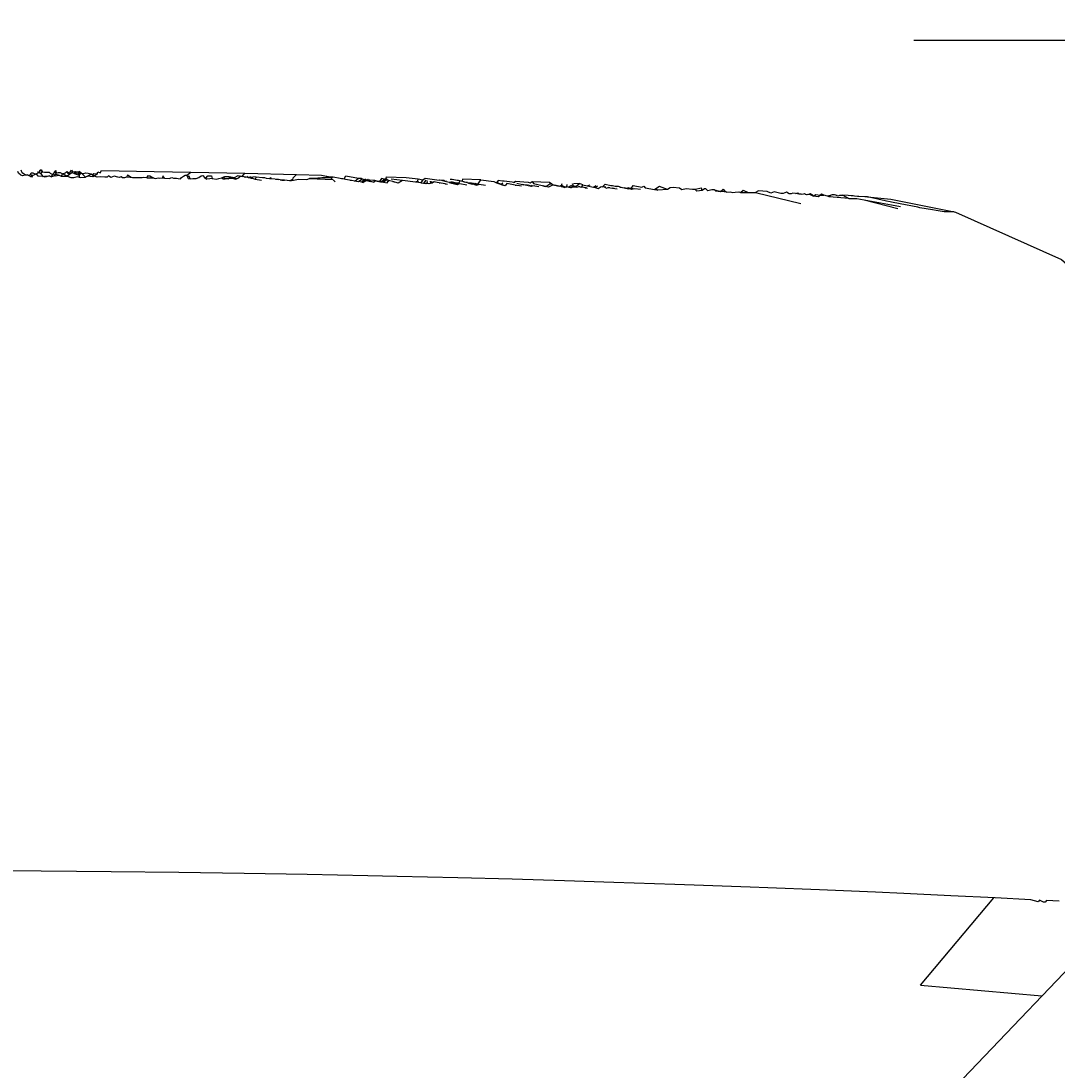
# Model space of a CAD drawing. Units: millimetres. Extents: x 27539 to 48135, y -16640 to 4995.
# Drawn here: x 29814 to 29839, y 3935 to 3960 of the extents above; entities that cross this region are included whole.
import ezdxf

# ---------------------------------------------------------------- set-up
doc = ezdxf.new("R2010")
doc.units = ezdxf.units.MM
doc.linetypes.add('ACAD_ISO03W100', pattern=[30, 12, -18])
doc.layers.add('Layer 01', color=1, linetype='Continuous', true_color=0xff0000)
doc.layers.add('ProfileEdges', color=7, linetype='Continuous')
doc.styles.get("Standard").update_dxf_attribs({"font": 'arial.ttf'})
doc.dimstyles.get("Standard").update_dxf_attribs({"dimtxt": 0.18, "dimasz": 0.18, "dimexe": 0.18, "dimexo": 0.0625, "dimgap": 0.09, "dimtad": 0, "dimtih": 1, "dimtoh": 1, "dimdec": 4, "dimzin": 0, "dimdsep": 46, "dimtxsty": 'Standard', "dimcen": 0.09, "dimadec": 0, "dimazin": 0, "dimtfac": 1, "dimtdec": 4, "dimtofl": 0, "dimtmove": 0, "dimatfit": 3, "dimfxl": 1, "dimtolj": 1, "dimtzin": 0, "dimarcsym": 0})

# ---------------------------------------------------------------- blocks, each defined once
blk = doc.blocks.new('*D168')
at = {"layer": 'Defpoints', "color": 0, "linetype": 'ACAD_ISO03W100', "transparency": 16777216}
for p in [(29835.818, 3959.507), (29549.6, 3099.507), (30155.974, 3099.507)]:
    blk.add_point(p, dxfattribs=at)
at = {"layer": 'Layer 01', "color": 0, "linetype": 'ACAD_ISO03W100', "lineweight": -2, "transparency": 16777216}
for p, q in [((29835.881, 3959.507), (30156.154, 3959.507)), ((30155.974, 3959.327), (30155.974, 3602.594)), ((30155.974, 3099.687), (30155.974, 3571.78)), ((29549.663, 3099.507), (30156.154, 3099.507))]:
    blk.add_line(p, q, dxfattribs=at)
at = {"layer": 'Layer 01', "color": 0, "linetype": 'ACAD_ISO03W100', "transparency": 16777216}
for points in [[(30155.944, 3959.327), (30156.004, 3959.327), (30155.974, 3959.507)], [(30155.944, 3099.687), (30156.004, 3099.687), (30155.974, 3099.507)]]:
    blk.add_solid(points, dxfattribs=at)
at = {"layer": 'Layer 01', "color": 0, "linetype": 'ACAD_ISO03W100', "transparency": 16777216, "insert": (30155.974, 3587.187), "char_height": 0.18, "attachment_point": 5}
blk.add_mtext('\\A1;{\\H166.66667x;860.0000}', dxfattribs=at)
blk = doc.blocks.new('*D169')
at = {"layer": 'Defpoints', "color": 0, "linetype": 'ACAD_ISO03W100', "transparency": 16777216}
for p in [(29860.182, 4388.362), (29860.182, 3959.507), (28170.182, 3730.396)]:
    blk.add_point(p, dxfattribs=at)
at = {"layer": 'Layer 01', "color": 0, "linetype": 'ACAD_ISO03W100', "lineweight": -2, "transparency": 16777216}
for p, q in [((28170.182, 3730.459), (28170.182, 4388.542)), ((28170.362, 4388.362), (28919.322, 4388.362)), ((29860.002, 4388.362), (29111.043, 4388.362)), ((29860.182, 3959.57), (29860.182, 4388.542))]:
    blk.add_line(p, q, dxfattribs=at)
at = {"layer": 'Layer 01', "color": 0, "linetype": 'ACAD_ISO03W100', "transparency": 16777216}
for points in [[(28170.362, 4388.392), (28170.362, 4388.332), (28170.182, 4388.362)], [(29860.002, 4388.392), (29860.002, 4388.332), (29860.182, 4388.362)]]:
    blk.add_solid(points, dxfattribs=at)
at = {"layer": 'Layer 01', "color": 0, "linetype": 'ACAD_ISO03W100', "transparency": 16777216, "insert": (29015.182, 4388.362), "char_height": 0.18, "attachment_point": 5}
blk.add_mtext('\\A1;{\\H166.66667x;1690.0000}', dxfattribs=at)
blk = doc.blocks.new('szd')
at = {"true_color": 0x636466}
h = blk.add_hatch(color=251, dxfattribs=at)
h.dxf.hatch_style = 1
h.paths.add_polyline_path([(30081.049, 3322.829), (26712.305, 3322.829), (26712.305, -82.897), (30081.049, -82.897)])
h.paths.add_polyline_path([(30061.049, -62.897), (26732.305, -62.897), (26732.305, 3302.829), (30061.049, 3302.829)], flags=16)
h.paths.add_polyline_path([(28781.987, 2652.189), (28781.987, 2152.189, -0.414214), (28581.987, 1952.189), (28082.574, 1952.189, -0.414214), (27882.574, 2152.189), (27882.574, 2652.189)], flags=0)
h.paths.add_polyline_path([(28779.501, 1229.762, -1), (27879.501, 1229.762, -1)], flags=0)
h.paths.add_polyline_path([(28729.501, 1229.762, -1), (27929.501, 1229.762, -1)], flags=0)
h.paths.add_polyline_path([(28496.676, 1297.461, -1), (28456.676, 1297.461, -1)], flags=0)
h.paths.add_polyline_path([(28221.458, 1300.319, -1), (28181.458, 1300.319, -1)], flags=0)
h.paths.add_polyline_path([(28343.639, 1080.298, -1), (28303.639, 1080.298, -1)], flags=0)
h.paths.add_polyline_path([(28195.582, 628.254), (28419.102, 628.254), (28419.102, 748.079), (28195.582, 748.079)], flags=8)
h.paths.add_polyline_path([(28157.774, 1782.656), (28502.987, 1782.656), (28502.987, 1902.481), (28157.774, 1902.481)], flags=8)

msp = doc.modelspace()

# ---------------------------------------------------------------- linework, layer by layer
for p, q in [((29815.16995, 3956.23224), (29815.06984, 3956.20965)), ((29815.9363, 3956.22615), (29815.88649, 3956.19949)), ((29819.87714, 3956.17708), (29819.84098, 3956.18427)), ((29819.9339, 3956.1658), (29819.89894, 3956.21092)), ((29820.01128, 3956.19867), (29819.98535, 3956.15557)), ((29822.06824, 3956.17), (29822.09738, 3956.16459)), ((29823.18358, 3956.12823), (29823.14749, 3956.16879)), ((29820.58772, 3956.13582), (29820.54742, 3956.14022)), ((29822.27789, 3956.13106), (29822.30687, 3956.12568)), ((29822.77189, 3956.09269), (29822.73858, 3956.10237)), ((29823.23468, 3956.11364), (29823.20864, 3956.12108)), ((29823.30352, 3956.09398), (29823.33929, 3956.08377)), ((29823.90657, 3956.1018), (29823.85393, 3956.08008)), ((29824.42186, 3956.06691), (29824.4493, 3956.06194)), ((29824.56882, 3956.04031), (29824.62247, 3956.0306)), ((29825.01992, 3956.08517), (29825.11182, 3956.08301)), ((29825.30535, 3956.01623), (29825.23811, 3956.03247)), ((29825.81109, 3956.06661), (29825.85622, 3956.08247)), ((29825.91756, 3956.0277), (29825.962, 3956.06307)), ((29826.01855, 3955.99079), (29825.968, 3956.00926)), ((29826.26029, 3956.00837), (29826.28718, 3956.00344)), ((29826.49852, 3956.00876), (29826.43329, 3956.02418)), ((29826.57299, 3956.01574), (29826.53749, 3955.99955)), ((29827.63122, 3956.04463), (29827.65597, 3956.00071)), ((29827.89107, 3956.01783), (29827.81237, 3956.05132)), ((29827.95024, 3955.94623), (29827.89586, 3955.9563)), ((29827.99986, 3955.99186), (29828.06565, 3956.01374)), ((29828.20317, 3955.99334), (29828.14839, 3955.9564)), ((29828.651, 3955.92691), (29828.60508, 3955.93372)), ((29829.65342, 3955.92063), (29829.61787, 3955.90147)), ((29833.86363, 3955.75952), (29833.79887, 3955.7457)), ((29834.67885, 3955.65512), (29835.55606, 3955.48927))]:
    msp.add_line(p, q)
for points in [[(29814.5613, 3956.25763), (29814.51166, 3956.24339), (29814.44307, 3956.24719), (29814.3715, 3956.23423), (29814.3332, 3956.24715), (29814.27023, 3956.2952), (29814.25975, 3956.34083)], [(29814.56226, 3956.21755), (29814.59986, 3956.20692), (29814.61747, 3956.2436), (29814.56226, 3956.21755), (29814.51166, 3956.24339), (29814.47973, 3956.2595), (29814.44307, 3956.24719), (29814.36156, 3956.3071), (29814.33366, 3956.3715)], [(29814.73533, 3956.33892), (29814.78073, 3956.31218), (29814.80676, 3956.29867), (29814.85369, 3956.33128), (29814.78785, 3956.36433), (29814.82092, 3956.38302), (29814.85369, 3956.33128), (29814.90379, 3956.31945), (29814.95809, 3956.32048), (29815.01267, 3956.31889), (29815.03844, 3956.29663), (29815.09586, 3956.2613), (29815.13841, 3956.26028), (29815.175, 3956.27132), (29815.25131, 3956.24488)], [(29814.74386, 3956.31323), (29814.78073, 3956.31218), (29814.78785, 3956.36433)], [(29815.02433, 3956.2326), (29815.06984, 3956.20965), (29815.09586, 3956.2613), (29815.13284, 3956.30218), (29815.17104, 3956.3574), (29815.18621, 3956.29534), (29815.23607, 3956.31137), (29815.27552, 3956.31122), (29815.33615, 3956.28255), (29815.40639, 3956.30741), (29815.43946, 3956.33716), (29815.49803, 3956.29181), (29815.56078, 3956.30623)], [(29815.14283, 3956.33758), (29815.18621, 3956.29534), (29815.13841, 3956.26028), (29815.16995, 3956.23224), (29815.25131, 3956.24488), (29815.30684, 3956.22665)], [(29815.53412, 3956.29078), (29815.50491, 3956.26731), (29815.44666, 3956.22654), (29815.33615, 3956.28255), (29815.30684, 3956.22665), (29815.44666, 3956.22654), (29815.47222, 3956.21338), (29815.53276, 3956.19247), (29815.60717, 3956.19202), (29815.64139, 3956.20283), (29815.69329, 3956.21236), (29815.73695, 3956.20201), (29815.77334, 3956.18956), (29815.88649, 3956.19949), (29815.82363, 3956.26342), (29815.78544, 3956.29802), (29815.84282, 3956.28958), (29815.89999, 3956.30364), (29815.95366, 3956.29694), (29816.02743, 3956.28247), (29816.06369, 3956.24787), (29816.09333, 3956.28738), (29816.14478, 3956.28278), (29816.17335, 3956.27262), (29816.18756, 3956.32487), (29816.24606, 3956.30756), (29816.27392, 3956.36135), (29817.547, 3956.33925), (29818.42911, 3956.32223), (29819.73429, 3956.29439), (29820.98305, 3956.26485), (29820.89509, 3956.17484), (29820.88427, 3956.14772), (29820.81856, 3956.11066), (29820.69498, 3956.12413), (29820.62797, 3956.13144), (29820.65839, 3956.12812), (29820.69498, 3956.12413)], [(29815.67415, 3956.2868), (29815.63689, 3956.33776), (29815.61963, 3956.28966), (29815.56078, 3956.30623), (29815.53412, 3956.29078), (29815.47318, 3956.27881), (29815.43946, 3956.33716), (29815.47608, 3956.31648), (29815.52841, 3956.32564), (29815.5552, 3956.37253), (29815.57939, 3956.32945), (29815.63689, 3956.33776), (29815.69401, 3956.32916), (29815.73512, 3956.33931)], [(29815.78544, 3956.29802), (29815.74017, 3956.24587), (29815.73695, 3956.20201)], [(29816.99291, 3956.19117), (29816.96758, 3956.18877), (29816.87913, 3956.19707), (29816.83156, 3956.1846), (29816.78022, 3956.18491), (29816.75039, 3956.20751), (29816.70275, 3956.19367), (29816.66958, 3956.19798), (29816.58558, 3956.22563), (29816.49873, 3956.19393), (29816.4426, 3956.22905), (29816.40978, 3956.1991), (29816.35288, 3956.19669), (29816.26283, 3956.20975), (29816.17156, 3956.20013), (29816.09898, 3956.22602), (29816.06751, 3956.21065), (29815.9363, 3956.22615), (29816.02743, 3956.28247)], [(29816.17335, 3956.27262), (29816.09898, 3956.22602), (29816.06369, 3956.24787)], [(29817.36893, 3956.18134), (29817.29069, 3956.1886), (29817.25958, 3956.18556), (29817.14222, 3956.18174), (29817.02573, 3956.18394), (29816.99291, 3956.19117), (29816.90608, 3956.24823), (29816.87913, 3956.19707)], [(29817.55039, 3956.17798), (29817.4827, 3956.20415), (29817.44542, 3956.22494), (29817.38077, 3956.22671), (29817.36893, 3956.18134), (29817.49685, 3956.18056), (29817.55039, 3956.17798), (29817.58128, 3956.16769), (29817.64432, 3956.18133), (29817.67348, 3956.17685), (29817.74918, 3956.18465), (29817.79554, 3956.17344), (29817.90862, 3956.1719), (29817.97668, 3956.19233), (29818.0145, 3956.17371), (29818.08241, 3956.17702), (29818.12622, 3956.16732), (29818.18075, 3956.16206), (29818.20646, 3956.19133), (29818.25756, 3956.22429), (29818.29206, 3956.24749), (29818.33892, 3956.24602), (29818.42911, 3956.32223)], [(29817.79554, 3956.17344), (29817.7561, 3956.23492), (29817.74918, 3956.18465)], [(29818.33892, 3956.24602), (29818.3528, 3956.20016), (29818.36967, 3956.17044), (29818.41732, 3956.15758), (29818.38924, 3956.22419), (29818.3528, 3956.20016)], [(29818.41732, 3956.15758), (29818.48397, 3956.16405), (29818.56031, 3956.17125), (29818.62364, 3956.18953), (29818.67973, 3956.2325), (29818.72169, 3956.23968), (29818.76427, 3956.18892), (29818.82116, 3956.15269), (29818.79694, 3956.17269)], [(29818.76427, 3956.18892), (29818.79694, 3956.17269), (29818.84458, 3956.23012), (29818.87363, 3956.23484), (29818.92802, 3956.23311), (29818.94768, 3956.17177), (29818.89188, 3956.15848), (29818.82116, 3956.15269)], [(29818.94768, 3956.17177), (29819.04947, 3956.14789), (29819.10932, 3956.16521), (29819.18369, 3956.18711), (29819.2162, 3956.16265), (29819.25885, 3956.16356)], [(29819.33487, 3956.16156), (29819.25885, 3956.16356), (29819.22228, 3956.19617), (29819.18369, 3956.18711), (29819.24853, 3956.21743), (29819.35914, 3956.21395), (29819.39, 3956.20583), (29819.48833, 3956.19495), (29819.46177, 3956.16987), (29819.38555, 3956.17053), (29819.33487, 3956.16156), (29819.39, 3956.20583), (29819.46177, 3956.16987), (29819.51881, 3956.16831), (29819.59397, 3956.18534), (29819.63314, 3956.22558), (29819.69746, 3956.2128)], [(29819.60103, 3956.23196), (29819.59397, 3956.18534), (29819.50724, 3956.1444), (29819.46177, 3956.16987)], [(29819.48833, 3956.19495), (29819.57115, 3956.2379), (29819.60103, 3956.23196), (29819.67028, 3956.2182), (29819.73429, 3956.29439)], [(29819.7223, 3956.20786), (29819.67028, 3956.2182), (29819.63314, 3956.22558)], [(29819.78615, 3956.22321), (29819.84098, 3956.18427), (29819.7223, 3956.20786), (29819.75412, 3956.20153)], [(29819.84994, 3956.21626), (29819.87714, 3956.17708), (29819.9339, 3956.1658), (29819.98535, 3956.15557), (29820.13939, 3956.12495)], [(29820.47616, 3956.14799), (29820.54742, 3956.14022), (29820.3827, 3956.15818), (29820.33054, 3956.16386), (29820.25973, 3956.17158), (29820.22087, 3956.18722), (29820.16301, 3956.18213), (29820.01128, 3956.19867), (29819.92985, 3956.20755)], [(29820.3827, 3956.15818), (29820.35867, 3956.18644), (29820.33054, 3956.16386)], [(29820.81856, 3956.11066), (29820.9126, 3956.12615), (29821.03337, 3956.15284), (29821.22917, 3956.14495), (29821.29719, 3956.16614), (29821.86027, 3956.13988)], [(29820.98305, 3956.26485), (29821.58507, 3956.24957), (29821.79123, 3956.20882)], [(29821.81206, 3956.18802), (29821.29719, 3956.16614), (29821.79123, 3956.20882), (29821.86439, 3956.20786)], [(29821.91258, 3956.08763), (29821.81206, 3956.18802), (29821.86439, 3956.20786), (29822.03947, 3956.17534), (29822.09738, 3956.16459), (29822.16444, 3956.15213)], [(29822.03947, 3956.17534), (29822.06824, 3956.17), (29822.13099, 3956.15834), (29822.16958, 3956.2341), (29822.47677, 3956.17845), (29822.54074, 3956.17753), (29822.60271, 3956.14185)], [(29822.13099, 3956.15834), (29822.16444, 3956.15213), (29822.30687, 3956.12568), (29822.40084, 3956.10822), (29822.42847, 3956.13387), (29822.47677, 3956.17845), (29822.51655, 3956.16689)], [(29822.43092, 3956.10263), (29822.4803, 3956.09346), (29822.55574, 3956.1555)], [(29822.63173, 3956.16061), (29822.6685, 3956.12274), (29822.70158, 3956.11312), (29822.73858, 3956.10237), (29822.6685, 3956.12274), (29822.60271, 3956.14185), (29822.55879, 3956.07888), (29822.51841, 3956.08638), (29822.4803, 3956.09346)], [(29822.67152, 3956.15321), (29822.70158, 3956.11312), (29822.77189, 3956.09269), (29822.75132, 3956.13837)], [(29823.09737, 3956.15285), (29823.03589, 3956.1704), (29822.9861, 3956.09471)], [(29823.07114, 3956.12365), (29823.09737, 3956.15285), (29823.14749, 3956.16879), (29823.15283, 3956.20662), (29823.62452, 3956.19276), (29823.9204, 3956.15767)], [(29823.9327, 3956.07019), (29823.90657, 3956.1018), (29823.9204, 3956.15767), (29824.03323, 3956.13725), (29823.98332, 3956.06383), (29823.9327, 3956.07019), (29823.85393, 3956.08008), (29823.53637, 3956.11996), (29823.26878, 3956.15356)], [(29824.03323, 3956.13725), (29824.08941, 3956.17872), (29824.42237, 3956.13076), (29824.45218, 3956.13259)], [(29825.33835, 3956.0417), (29825.30535, 3956.01623), (29825.36477, 3956.03689), (29825.42862, 3956.13596), (29824.99194, 3956.15027), (29824.97751, 3956.1075), (29824.92296, 3956.10858), (29824.89298, 3956.12292), (29824.86144, 3956.12344), (29824.73759, 3956.14591), (29824.6926, 3956.14734)], [(29820.65839, 3956.12812), (29820.58772, 3956.13582), (29820.62797, 3956.13144)], [(29822.37105, 3956.11375), (29822.43092, 3956.10263), (29822.40084, 3956.10822)], [(29822.55879, 3956.07888), (29822.58824, 3956.07341), (29822.51841, 3956.08638)], [(29822.6685, 3956.12274), (29822.58824, 3956.07341), (29822.63895, 3956.13132)], [(29822.89652, 3956.11137), (29822.92533, 3956.10601), (29822.86986, 3956.11632), (29822.85776, 3956.06774), (29822.77189, 3956.09269), (29822.71971, 3956.14425)], [(29822.84345, 3956.12124), (29822.89652, 3956.11137), (29822.86986, 3956.11632), (29822.78864, 3956.13143)], [(29823.15891, 3956.13528), (29823.08521, 3956.07628), (29823.01242, 3956.08982), (29823.03877, 3956.08491), (29822.9861, 3956.09471), (29822.92533, 3956.10601), (29823.01242, 3956.08982), (29823.07114, 3956.12365), (29823.03877, 3956.08491), (29823.08521, 3956.07628)], [(29823.53637, 3956.11996), (29823.43822, 3956.05553), (29823.30352, 3956.09398), (29823.23468, 3956.11364), (29823.18358, 3956.12823), (29823.16601, 3956.06125)], [(29823.98332, 3956.06383), (29824.0502, 3956.05543), (29824.11775, 3956.04695), (29824.09009, 3956.05042)], [(29824.10166, 3956.12486), (29824.0502, 3956.05543), (29824.09009, 3956.05042), (29824.14056, 3956.07135), (29824.1329, 3956.11921)], [(29824.2256, 3956.0523), (29824.1725, 3956.04007), (29824.11775, 3956.04695)], [(29824.24562, 3956.09881), (29824.2256, 3956.0523), (29824.21694, 3956.104)], [(29824.59742, 3956.03514), (29824.56882, 3956.04031), (29824.42186, 3956.06691), (29824.28689, 3956.09134), (29824.2256, 3956.0523), (29824.25379, 3956.06506)], [(29824.31197, 3956.0868), (29824.25379, 3956.06506), (29824.28689, 3956.09134)], [(29825.30936, 3956.04699), (29825.27371, 3956.02387), (29825.23811, 3956.03247), (29825.1356, 3956.05723), (29825.01992, 3956.08517), (29824.92296, 3956.10858), (29824.89735, 3956.05177), (29824.86027, 3956.0585), (29824.81487, 3956.06675), (29824.74984, 3956.07855), (29824.70893, 3956.07973), (29824.66908, 3956.07107), (29824.56691, 3956.09579), (29824.54294, 3956.11612), (29824.47754, 3956.11741), (29824.42237, 3956.13076)], [(29824.59947, 3956.10585), (29824.56691, 3956.09579), (29824.5027, 3956.11133)], [(29824.66908, 3956.07107), (29824.72635, 3956.05721), (29824.78938, 3956.07137)], [(29824.81487, 3956.06675), (29824.76667, 3956.04746), (29824.72635, 3956.05721), (29824.80005, 3956.03938), (29824.76667, 3956.04746), (29824.70893, 3956.07973)], [(29824.76667, 3956.04746), (29824.82737, 3956.03278), (29824.80005, 3956.03938), (29824.85673, 3956.02567), (29824.92466, 3956.04681), (29825.0942, 3956.01603)], [(29824.86027, 3956.0585), (29824.82737, 3956.03278), (29824.85673, 3956.02567), (29824.89735, 3956.05177)], [(29825.20888, 3956.06531), (29825.1356, 3956.05723), (29825.1978, 3956.0422)], [(29825.24782, 3956.05821), (29825.1978, 3956.0422), (29825.23811, 3956.03247), (29825.2761, 3956.05306)], [(29825.27371, 3956.02387), (29825.30535, 3956.01623), (29825.3332, 3956.0095), (29825.3919, 3956.03194), (29825.54696, 3956.00367)], [(29825.42862, 3956.13596), (29825.7406, 3956.09238), (29825.81109, 3956.06661), (29825.7691, 3956.08196)], [(29826.25555, 3956.07396), (29826.21953, 3956.07473), (29826.18923, 3956.08189), (29825.99565, 3956.10454), (29825.94984, 3956.10605), (29825.85169, 3956.12176), (29825.81109, 3956.06661), (29825.85425, 3956.05084), (29825.88299, 3956.04033), (29825.91756, 3956.0277), (29825.968, 3956.00926), (29825.94276, 3956.01848)], [(29825.88299, 3956.04033), (29825.94276, 3956.01848), (29825.91756, 3956.0277), (29825.85425, 3956.05084)], [(29826.41531, 3955.97995), (29826.26029, 3956.00837), (29826.05561, 3956.04591), (29826.01855, 3955.99079), (29825.9919, 3956.00053)], [(29826.21953, 3956.07473), (29826.26405, 3956.10757), (29826.57646, 3956.07581), (29826.61728, 3956.06625), (29826.66864, 3956.09332), (29826.70523, 3956.04564), (29826.90847, 3955.99803), (29826.93347, 3955.99218), (29827.00071, 3955.97642), (29826.95933, 3955.98612)], [(29826.3026, 3956.05509), (29826.43329, 3956.02418), (29826.46033, 3956.01779), (29826.52946, 3956.02372)], [(29826.71408, 3955.98986), (29826.64717, 3955.97362), (29826.57851, 3955.98985), (29826.53749, 3955.99955), (29826.49852, 3956.00876), (29826.46033, 3956.01779)], [(29826.65414, 3956.00085), (29826.61769, 3955.98059), (29826.57851, 3955.98985), (29826.62162, 3956.00681)], [(29826.82982, 3955.96863), (29826.68723, 3955.99478), (29826.64717, 3955.97362), (29826.61769, 3955.98059)], [(29826.66864, 3956.09332), (29827.08489, 3956.07833), (29827.1408, 3956.03543)], [(29826.90847, 3955.99803), (29826.95933, 3955.98612), (29826.93347, 3955.99218)], [(29827.06094, 3955.96231), (29827.00071, 3955.97642), (29827.09565, 3956.03649), (29827.1408, 3956.03543), (29827.17262, 3956.01857), (29827.06094, 3955.96231), (29827.03486, 3955.96842)], [(29827.17262, 3956.01857), (29827.21132, 3956.00409), (29827.2799, 3955.99359), (29827.32181, 3955.98383), (29827.24906, 3956.00077), (29827.21132, 3956.00409)], [(29827.45829, 3955.9769), (29827.50202, 3955.96884), (29827.46117, 3955.95138), (29827.43449, 3955.95759), (29827.36785, 3955.97311), (29827.32181, 3955.98383)], [(29827.34353, 3955.99806), (29827.36785, 3955.97311), (29827.3911, 3956.04975)], [(29827.36785, 3955.97311), (29827.40944, 3955.96343), (29827.43449, 3955.95759), (29827.50202, 3955.96884), (29827.51599, 3956.02663)], [(29827.40944, 3955.96343), (29827.46117, 3955.95138), (29827.39699, 3955.9882)], [(29827.61849, 3956.00765), (29827.5912, 3955.98164), (29827.5568, 3955.95874), (29827.50202, 3955.96884)], [(29827.52866, 3955.96393), (29827.5568, 3955.95874), (29827.62029, 3955.94704), (29827.65597, 3956.00071), (29827.71215, 3955.96509), (29827.75043, 3955.95932), (29827.79641, 3955.97471)], [(29827.59244, 3955.95217), (29827.62029, 3955.94704), (29827.66211, 3955.96374)], [(29827.73028, 3955.98695), (29827.66211, 3955.96374), (29827.71215, 3955.96509), (29827.73028, 3955.98695), (29827.81237, 3956.05132), (29827.66396, 3956.04326)], [(29827.83102, 3955.9683), (29827.79641, 3955.97471), (29827.86288, 3955.96241)], [(29827.92234, 3955.9514), (29827.89586, 3955.9563), (29827.86288, 3955.96241), (29827.89107, 3956.01783), (29827.99986, 3955.99186), (29828.14839, 3955.9564), (29828.18772, 3955.94701), (29828.24212, 3955.98756)], [(29827.97694, 3955.94129), (29827.95024, 3955.94623), (29828.00223, 3955.93661)], [(29828.18772, 3955.94701), (29828.26087, 3955.92954), (29828.33737, 3955.97343), (29828.37, 3955.96859), (29828.42702, 3956.02767), (29828.56407, 3956.00205), (29828.60521, 3956.00109), (29828.67207, 3955.98186), (29828.74623, 3955.98005)], [(29828.44512, 3955.95745), (29828.40795, 3955.96296), (29828.37, 3955.96859)], [(29828.40795, 3955.96296), (29828.46174, 3955.93512), (29828.50243, 3955.94895)], [(29828.54194, 3955.94308), (29828.50243, 3955.94895), (29828.60508, 3955.93372), (29828.71727, 3955.91708)], [(29828.70723, 3955.97529), (29828.74623, 3955.98005), (29828.81075, 3955.95594)], [(29828.78357, 3955.96102), (29828.81075, 3955.95594), (29828.89204, 3955.94075), (29828.99627, 3955.92126), (29828.9519, 3955.92956)], [(29829.11006, 3955.92577), (29829.04973, 3955.91127), (29828.98571, 3955.94432), (29828.9519, 3955.92956), (29828.89204, 3955.94075)], [(29829.02899, 3955.93786), (29828.99627, 3955.92126), (29829.0691, 3955.93188)], [(29829.28092, 3955.90028), (29829.14395, 3955.92071), (29829.07763, 3955.90605), (29829.04973, 3955.91127), (29828.99627, 3955.92126)], [(29829.07763, 3955.90605), (29829.02899, 3955.93786), (29829.0691, 3955.93188), (29829.10295, 3956.00074), (29829.31862, 3955.95916), (29829.36711, 3955.98322), (29829.39757, 3955.94394), (29829.61787, 3955.90147), (29829.66922, 3955.89157)], [(29829.93166, 3955.90371), (29829.70002, 3955.88563), (29829.66922, 3955.89157), (29829.64299, 3955.89663)], [(29831.07178, 3955.89354), (29831.0041, 3955.89298), (29830.91196, 3955.87416), (29830.86026, 3955.91849), (29830.83163, 3955.91925), (29830.76895, 3955.87957), (29830.75533, 3955.93087), (29830.60661, 3955.90439), (29830.54177, 3955.9053), (29830.38914, 3955.91542), (29830.28072, 3955.89774), (29830.22545, 3955.93524), (29830.07312, 3955.94757), (29830.00124, 3955.94115), (29829.93166, 3955.90371), (29829.80597, 3955.95411), (29829.74095, 3955.97445), (29829.65342, 3955.92063), (29829.70002, 3955.88563)], [(29830.76895, 3955.87957), (29830.64287, 3955.8648), (29830.60661, 3955.90439)], [(29831.36803, 3955.83755), (29831.30002, 3955.84791), (29831.23091, 3955.86209), (29831.20314, 3955.8494), (29831.10501, 3955.86079), (29831.07178, 3955.89354), (29831.09985, 3955.89023), (29831.18093, 3955.86605), (29831.23091, 3955.86209), (29831.28051, 3955.90741), (29831.32039, 3955.86422)], [(29831.23091, 3955.86209), (29831.32039, 3955.86422), (29831.36803, 3955.83755), (29831.44975, 3955.84314), (29831.51221, 3955.83297), (29831.5707, 3955.83929), (29831.65981, 3955.84562), (29831.69595, 3955.82713), (29831.88036, 3955.82715), (29832.05856, 3955.83015), (29833.15074, 3955.56604)], [(29831.69595, 3955.82713), (29831.76387, 3955.88519), (29831.88036, 3955.82715)], [(29833.32208, 3955.78353), (29833.29126, 3955.77611), (29833.26538, 3955.77825), (29833.23992, 3955.79631), (29833.18807, 3955.77968), (29833.16241, 3955.78678), (29833.11622, 3955.79008), (29833.02792, 3955.80287), (29832.9625, 3955.81235), (29832.91963, 3955.79634), (29832.86773, 3955.79839), (29832.80451, 3955.83522), (29832.72279, 3955.80261), (29832.66835, 3955.80623), (29832.50691, 3955.84984), (29832.42619, 3955.81577), (29832.34157, 3955.85784), (29832.13053, 3955.86793), (29832.05856, 3955.83015)], [(29833.02792, 3955.80287), (29833.0778, 3955.82152), (29833.11622, 3955.79008)], [(29833.42695, 3955.77638), (29833.45263, 3955.74137), (29833.38764, 3955.77333), (29833.32208, 3955.78353), (29833.38805, 3955.80565), (29833.42695, 3955.77638), (29833.38764, 3955.77333)], [(29834.76228, 3955.72691), (29834.69809, 3955.72587), (29834.55142, 3955.7361), (29834.52273, 3955.73735), (29834.44619, 3955.74374), (29834.41896, 3955.74636), (29834.36742, 3955.75025), (29834.29253, 3955.75523), (29834.16221, 3955.76322), (29834.30809, 3955.68618), (29833.83799, 3955.72877), (29833.79887, 3955.7457), (29833.7055, 3955.76408)], [(29834.02786, 3955.75706), (29833.9958, 3955.76208), (29833.96467, 3955.77386), (29833.90966, 3955.77557), (29833.86363, 3955.75952), (29833.83799, 3955.72877)], [(29833.9958, 3955.76208), (29834.06057, 3955.75194), (29834.09473, 3955.76535), (29834.16221, 3955.76322)], [(29834.30809, 3955.68618), (29834.50776, 3955.68191), (29834.67885, 3955.65512), (29835.49656, 3955.44538)], [(29836.85231, 3955.36378), (29836.88732, 3955.35937), (29839.44709, 3954.21224), (29841.77443, 3952.17813), (29843.42681, 3949.37296), (29844.08717, 3946.18467), (29843.72927, 3943.11488), (29842.60305, 3940.54556), (29841.65286, 3939.2767), (29841.27551, 3938.84653), (29841.05765, 3938.62761), (29813.78089, 3910.10919), (29813.73972, 3910.06615), (29812.13115, 3908.23966), (29812.06286, 3908.15682)], [(29839.38388, 3938.73028), (29839.08238, 3938.7466), (29839.04783, 3938.71161), (29839.01041, 3938.71329), (29838.9151, 3938.75553), (29838.87954, 3938.7191), (29838.70211, 3938.76681), (29837.8414, 3938.81109), (29836.76867, 3938.86385), (29835.6405, 3938.91664), (29834.95679, 3938.94731), (29833.60201, 3939.00533), (29832.35616, 3939.05551), (29831.92921, 3939.07201), (29830.57832, 3939.122), (29830.10955, 3939.13854), (29828.64196, 3939.18765), (29827.44571, 3939.2247), (29826.18722, 3939.26084), (29824.87232, 3939.29555), (29823.41348, 3939.33037), (29822.70351, 3939.34594), (29821.24078, 3939.3752), (29819.72067, 3939.40155), (29818.14415, 3939.42459), (29816.50928, 3939.44383), (29815.66899, 3939.45191), (29814.818, 3939.45884), (29813.9495, 3939.46462)]]:
    msp.add_lwpolyline(points)
for points in [[(29814.80676, 3956.29867), (29814.86383, 3956.21617), (29814.90395, 3956.22698), (29815.02433, 3956.2326), (29814.91897, 3956.2022), (29814.86383, 3956.21617), (29814.74784, 3956.2271), (29814.7081, 3956.27701), (29814.65848, 3956.25808), (29814.61747, 3956.2436), (29814.5613, 3956.25763), (29814.57493, 3956.30334), (29814.61978, 3956.30212), (29814.65237, 3956.29066), (29814.7081, 3956.27701), (29814.74386, 3956.31323)], [(29815.71262, 3956.29848), (29815.67415, 3956.2868), (29815.61963, 3956.28966), (29815.6859, 3956.26279), (29815.74017, 3956.24587), (29815.71262, 3956.29848), (29815.78544, 3956.29802), (29815.73512, 3956.33931)], [(29823.08521, 3956.07628), (29823.16601, 3956.06125), (29823.20864, 3956.12108), (29823.18358, 3956.12823), (29823.12778, 3956.14416), (29823.07114, 3956.12365)], [(29833.7055, 3955.76408), (29833.65842, 3955.79137), (29833.62053, 3955.76593), (29833.58086, 3955.7228), (29833.45263, 3955.74137), (29833.51755, 3955.78353), (29833.62053, 3955.76593), (29833.67132, 3955.76431)], [(29835.97909, 3955.4781), (29835.54796, 3955.55406), (29835.34455, 3955.60083), (29835.30624, 3955.60824), (29835.21876, 3955.62061), (29835.18549, 3955.62733), (29834.76228, 3955.72691), (29835.32636, 3955.67256), (29836.85231, 3955.36378), (29836.60917, 3955.36709), (29836.42243, 3955.39235), (29836.32757, 3955.41069), (29836.02642, 3955.45733)]]:
    msp.add_lwpolyline(points, close=True)
at = {"layer": 'ProfileEdges', "linetype": 'Continuous'}
for p, q in [((29836.04143, 3936.70396), (29837.81079, 3938.81259)), ((29836.0414, 3936.7036), (29838.97216, 3936.44719))]:
    msp.add_line(p, q, dxfattribs=at)

# ---------------------------------------------------------------- block references
at = {"xscale": 1.242676035807668, "yscale": 1.242676035807668, "zscale": 1.242676035807668}
msp.add_blockref('szd', (-5655.8018, 866.21938), dxfattribs=at)

# ---------------------------------------------------------------- dimensions: what is measured, and where the dimension line sits
at = {"layer": 'Layer 01', "linetype": 'ACAD_ISO03W100'}
dim = msp.add_linear_dim(base=(29860.18231, 4388.36204), p1=(28170.18231, 3730.39628), p2=(29860.18231, 3959.50726), text='{\\H166.66667x;<>}', dimstyle='Standard', dxfattribs=at)
dim.commit()
dim.dimension.update_dxf_attribs({"geometry": '*D169', "text_midpoint": (29015.18231, 4388.36204)})
dim = msp.add_linear_dim(base=(30155.97424, 3099.50726), p1=(29835.81825, 3959.50726), p2=(29549.60008, 3099.50726), angle=90, text='{\\H166.66667x;<>}', dimstyle='Standard', dxfattribs=at)
dim.commit()
dim.dimension.update_dxf_attribs({"geometry": '*D168', "text_midpoint": (30155.97424, 3587.18727), "dimtype": 160})

doc.saveas('drawing.dxf')
